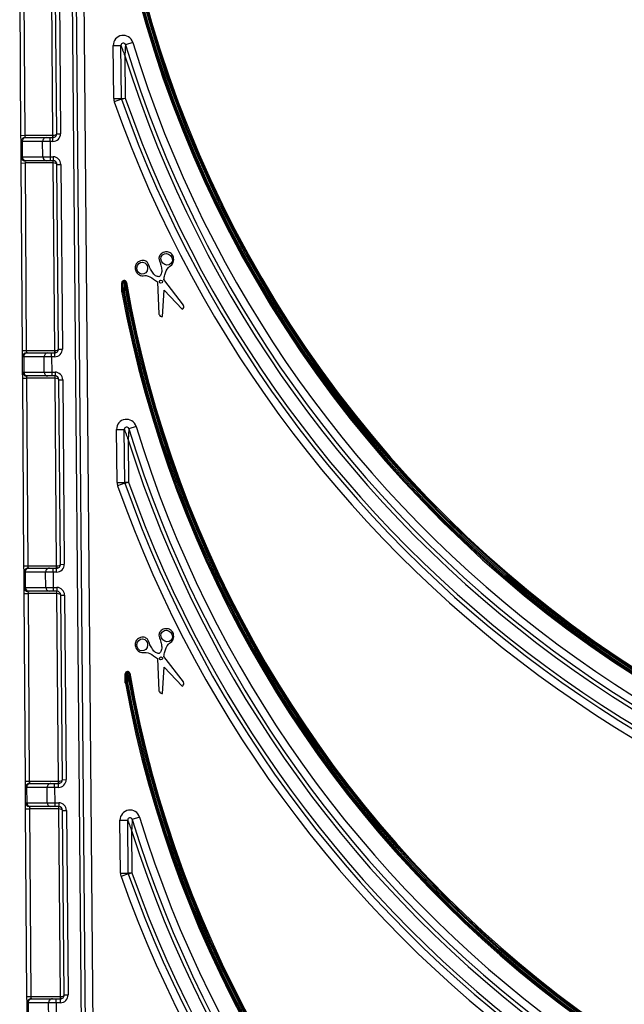
# Model space of a CAD drawing. Units: millimetres. Extents: x 4 to 468, y -53 to 291.
# Drawn here: x 176 to 192, y 195 to 221 of the extents above; entities that cross this region are included whole.
import ezdxf

# ---------------------------------------------------------------- set-up
doc = ezdxf.new("R2010")
doc.units = ezdxf.units.MM

msp = doc.modelspace()

# ---------------------------------------------------------------- linework, layer by layer
at = {"color": 7, "linetype": 'Continuous', "lineweight": 25}
for p, q in [((177.835093, 178.706782), (177.377209, 231.175043)), ((177.477206, 231.175916), (177.935067, 178.710164)), ((177.679188, 230.949661), (178.13506, 178.711909)), ((176.121674, 218.066431), (176.087799, 222.946699)), ((176.187796, 222.947393), (176.221672, 218.067125)), ((176.95158, 218.067125), (176.90899, 222.947393)), ((177.051227, 218.107998), (177.009336, 222.908265)), ((177.109332, 222.909138), (177.151223, 218.108871)), ((178.521253, 220.403305), (178.721245, 220.40505)), ((178.533304, 219.022415), (178.521253, 220.403305)), ((178.733296, 219.02416), (178.721245, 220.40505)), ((179.029896, 220.481547), (178.838624, 220.423106)), ((178.823614, 220.134103), (178.833234, 219.031698)), ((178.533304, 219.022415), (178.733296, 219.02416)), ((178.736706, 219.00474), (178.548078, 218.938259)), ((176.121674, 218.066431), (176.221672, 218.067125)), ((176.122785, 217.906431), (176.121674, 218.066431)), ((176.221672, 218.067125), (176.222782, 218.007125)), ((176.221672, 218.067125), (176.951231, 218.067125)), ((176.222782, 218.007125), (176.249655, 218.007125)), ((176.249655, 218.007125), (176.781937, 218.007125)), ((176.781937, 218.007125), (176.878953, 218.007125)), ((176.878953, 217.907125), (176.878953, 218.007125)), ((176.878953, 218.007125), (176.951231, 218.007125)), ((176.951231, 218.007125), (176.951231, 218.067125)), ((176.951231, 218.067125), (176.95158, 218.067125)), ((176.951231, 217.907125), (176.951231, 218.007125)), ((176.95158, 218.067125), (176.952103, 218.007129)), ((177.051227, 218.107998), (177.151223, 218.108871)), ((176.152643, 217.906452), (176.122785, 217.906431)), ((176.125561, 217.506431), (176.122785, 217.906431)), ((176.684925, 217.906452), (176.152643, 217.906452)), ((176.152643, 217.906452), (176.155419, 217.506452)), ((176.878953, 217.907125), (176.684925, 217.906452)), ((176.687701, 217.506452), (176.684925, 217.906452)), ((176.878953, 217.907125), (176.88173, 217.507125)), ((176.951231, 217.907125), (176.878953, 217.907125)), ((176.125561, 217.506431), (176.155419, 217.506452)), ((176.126672, 217.346431), (176.125561, 217.506431)), ((176.155419, 217.506452), (176.687701, 217.506452)), ((176.687701, 217.506452), (176.88173, 217.507125)), ((176.88173, 217.507125), (176.958212, 217.507125)), ((176.88173, 217.507125), (176.88173, 217.407125)), ((176.958212, 217.507125), (176.958212, 217.407125)), ((176.126672, 217.346431), (176.226669, 217.347125)), ((176.160547, 212.466164), (176.126672, 217.346431)), ((176.252431, 217.407125), (176.225559, 217.407125)), ((176.225559, 217.407125), (176.226669, 217.347125)), ((176.957863, 217.347125), (176.226669, 217.347125)), ((176.226669, 217.347125), (176.260544, 212.466858)), ((176.784713, 217.407125), (176.252431, 217.407125)), ((176.88173, 217.407125), (176.784713, 217.407125)), ((176.958212, 217.407125), (176.88173, 217.407125)), ((176.957863, 217.347125), (176.957863, 217.407125)), ((176.958736, 217.34713), (176.957863, 217.347125)), ((177.000453, 212.466858), (176.957863, 217.347125)), ((177.058209, 217.307998), (177.158205, 217.308871)), ((177.1001, 212.50773), (177.058209, 217.307998)), ((177.158205, 217.308871), (177.200096, 212.508603)), ((178.74513, 214.230305), (178.775129, 214.230567)), ((178.747199, 213.993228), (178.74513, 214.230305)), ((178.775129, 214.230567), (178.805128, 214.230829)), ((178.777198, 213.99349), (178.775129, 214.230567)), ((178.834673, 214.236033), (178.805128, 214.230829)), ((178.805128, 214.230829), (178.807197, 213.993752)), ((178.864218, 214.241237), (178.834673, 214.236033)), ((179.675193, 214.254862), (179.709422, 213.418514)), ((180.346205, 213.650284), (179.834832, 214.312965)), ((178.747199, 213.993228), (178.777198, 213.99349)), ((178.777693, 213.988317), (178.74819, 213.982883)), ((178.807197, 213.993752), (178.777198, 213.99349)), ((178.807197, 213.993752), (178.777693, 213.988317)), ((179.800904, 213.352746), (179.84474, 214.037389)), ((179.84474, 214.037389), (180.318401, 213.5411)), ((176.160547, 212.466164), (176.260544, 212.466858)), ((176.161657, 212.306164), (176.160547, 212.466164)), ((176.191515, 212.306184), (176.161657, 212.306164)), ((176.164434, 211.906164), (176.161657, 212.306164)), ((176.723798, 212.306184), (176.191515, 212.306184)), ((176.191515, 212.306184), (176.194292, 211.906184)), ((176.260544, 212.466858), (176.261655, 212.406858)), ((176.260544, 212.466858), (177.000104, 212.466858)), ((176.261655, 212.406858), (176.288527, 212.406858)), ((176.288527, 212.406858), (176.820809, 212.406858)), ((176.917826, 212.306858), (176.723798, 212.306184)), ((176.726574, 211.906184), (176.723798, 212.306184)), ((176.820809, 212.406858), (176.917826, 212.406858)), ((176.917826, 212.306858), (176.917826, 212.406858)), ((176.917826, 212.406858), (177.000104, 212.406858)), ((176.917826, 212.306858), (176.920603, 211.906858)), ((177.000104, 212.306858), (176.917826, 212.306858)), ((177.000104, 212.406858), (177.000104, 212.466858)), ((177.000104, 212.466858), (177.000453, 212.466858)), ((177.000104, 212.306858), (177.000104, 212.406858)), ((177.000453, 212.466858), (177.000976, 212.406862)), ((177.1001, 212.50773), (177.200096, 212.508603)), ((176.164434, 211.906164), (176.194292, 211.906184)), ((176.165544, 211.746164), (176.164434, 211.906164)), ((176.194292, 211.906184), (176.726574, 211.906184)), ((176.291304, 211.806858), (176.264431, 211.806858)), ((176.264431, 211.806858), (176.265542, 211.746858)), ((176.823586, 211.806858), (176.291304, 211.806858)), ((176.726574, 211.906184), (176.920603, 211.906858)), ((176.920603, 211.806858), (176.823586, 211.806858)), ((176.920603, 211.906858), (177.007085, 211.906858)), ((176.920603, 211.906858), (176.920603, 211.806858)), ((177.007085, 211.806858), (176.920603, 211.806858)), ((177.006736, 211.746858), (177.006736, 211.806858)), ((177.007085, 211.906858), (177.007085, 211.806858)), ((176.165544, 211.746164), (176.265542, 211.746858)), ((176.19942, 206.865896), (176.165544, 211.746164)), ((177.006736, 211.746858), (176.265542, 211.746858)), ((176.265542, 211.746858), (176.299417, 206.86659)), ((177.007609, 211.746862), (177.006736, 211.746858)), ((177.049325, 206.86659), (177.006736, 211.746858)), ((177.107081, 211.70773), (177.207077, 211.708603)), ((177.148973, 206.907463), (177.107081, 211.70773)), ((177.207077, 211.708603), (177.248969, 206.908336)), ((178.608405, 210.41672), (178.808397, 210.418465)), ((178.620439, 209.037723), (178.608405, 210.41672)), ((178.820431, 209.039468), (178.808397, 210.418465)), ((179.117016, 210.495064), (178.925769, 210.436545)), ((178.910762, 210.14791), (178.920369, 209.047016)), ((178.620439, 209.037723), (178.820431, 209.039468)), ((178.82385, 209.020021), (178.635254, 208.953453)), ((176.19942, 206.865896), (176.299417, 206.86659)), ((176.20053, 206.705896), (176.19942, 206.865896)), ((176.230388, 206.705917), (176.20053, 206.705896)), ((176.203307, 206.305896), (176.20053, 206.705896)), ((176.76267, 206.705917), (176.230388, 206.705917)), ((176.230388, 206.705917), (176.233165, 206.305917)), ((176.299417, 206.86659), (176.300528, 206.80659)), ((176.299417, 206.86659), (177.048976, 206.86659)), ((176.300528, 206.80659), (176.3274, 206.80659)), ((176.3274, 206.80659), (176.859682, 206.80659)), ((176.956699, 206.70659), (176.76267, 206.705917)), ((176.765447, 206.305917), (176.76267, 206.705917)), ((176.859682, 206.80659), (176.956699, 206.80659)), ((176.956699, 206.70659), (176.956699, 206.80659)), ((176.956699, 206.80659), (177.048976, 206.80659)), ((176.956699, 206.70659), (176.959475, 206.30659)), ((177.048976, 206.70659), (176.956699, 206.70659)), ((177.048976, 206.80659), (177.048976, 206.86659)), ((177.048976, 206.86659), (177.049325, 206.86659)), ((177.048976, 206.70659), (177.048976, 206.80659)), ((177.049325, 206.86659), (177.049849, 206.806594)), ((177.148973, 206.907463), (177.248969, 206.908336)), ((176.203307, 206.305896), (176.233165, 206.305917)), ((176.204417, 206.145896), (176.203307, 206.305896)), ((176.233165, 206.305917), (176.765447, 206.305917)), ((176.330177, 206.20659), (176.303304, 206.20659)), ((176.303304, 206.20659), (176.304415, 206.14659)), ((176.862459, 206.20659), (176.330177, 206.20659)), ((176.765447, 206.305917), (176.959475, 206.30659)), ((176.959475, 206.20659), (176.862459, 206.20659)), ((176.959475, 206.30659), (177.055958, 206.30659)), ((176.959475, 206.30659), (176.959475, 206.20659)), ((177.055958, 206.20659), (176.959475, 206.20659)), ((177.055609, 206.14659), (177.055609, 206.20659)), ((177.055958, 206.30659), (177.055958, 206.20659)), ((176.204417, 206.145896), (176.304415, 206.14659)), ((176.238292, 201.265629), (176.204417, 206.145896)), ((177.055609, 206.14659), (176.304415, 206.14659)), ((176.304415, 206.14659), (176.33829, 201.266323)), ((177.056481, 206.146595), (177.055609, 206.14659)), ((177.098198, 201.266323), (177.055609, 206.14659)), ((177.155954, 206.107463), (177.25595, 206.108336)), ((177.197845, 201.307196), (177.155954, 206.107463)), ((177.25595, 206.108336), (177.297842, 201.308068)), ((179.675193, 204.454862), (179.709422, 203.618514)), ((180.346205, 203.850284), (179.834832, 204.512965)), ((179.800904, 203.552746), (179.84474, 204.237389)), ((179.84474, 204.237389), (180.318401, 203.7411)), ((178.833864, 204.062389), (178.863863, 204.062651)), ((178.83593, 203.825661), (178.833864, 204.062389)), ((178.863863, 204.062651), (178.893862, 204.062913)), ((178.865929, 203.825922), (178.863863, 204.062651)), ((178.923406, 204.068124), (178.893862, 204.062913)), ((178.893862, 204.062913), (178.895928, 203.826184)), ((178.95295, 204.073335), (178.923406, 204.068124)), ((178.83593, 203.825661), (178.865929, 203.825922)), ((178.866426, 203.820742), (178.836923, 203.8153)), ((178.895928, 203.826184), (178.865929, 203.825922)), ((178.895928, 203.826184), (178.866426, 203.820742)), ((177.197845, 201.307196), (177.297842, 201.308068)), ((176.238292, 201.265629), (176.33829, 201.266323)), ((176.239403, 201.105629), (176.238292, 201.265629)), ((176.269261, 201.10565), (176.239403, 201.105629)), ((176.242179, 200.705629), (176.239403, 201.105629)), ((176.801543, 201.10565), (176.269261, 201.10565)), ((176.269261, 201.10565), (176.272038, 200.70565)), ((176.33829, 201.266323), (176.339401, 201.206323)), ((176.33829, 201.266323), (177.097849, 201.266323)), ((176.339401, 201.206323), (176.366273, 201.206323)), ((176.366273, 201.206323), (176.898555, 201.206323)), ((176.995572, 201.106323), (176.801543, 201.10565)), ((176.80432, 200.70565), (176.801543, 201.10565)), ((176.898555, 201.206323), (176.995572, 201.206323)), ((176.995572, 201.106323), (176.995572, 201.206323)), ((176.995572, 201.206323), (177.097849, 201.206323)), ((176.995572, 201.106323), (176.998348, 200.706323)), ((177.097849, 201.106323), (176.995572, 201.106323)), ((177.097849, 201.206323), (177.097849, 201.266323)), ((177.097849, 201.266323), (177.098198, 201.266323)), ((177.097849, 201.106323), (177.097849, 201.206323)), ((177.098198, 201.266323), (177.098722, 201.206327)), ((176.242179, 200.705629), (176.272038, 200.70565)), ((176.24329, 200.545629), (176.242179, 200.705629)), ((176.24329, 200.545629), (176.343288, 200.546323)), ((176.277165, 195.665361), (176.24329, 200.545629)), ((176.272038, 200.70565), (176.80432, 200.70565)), ((176.369049, 200.606323), (176.342177, 200.606323)), ((176.342177, 200.606323), (176.343288, 200.546323)), ((177.104482, 200.546323), (176.343288, 200.546323)), ((176.343288, 200.546323), (176.377163, 195.666055)), ((176.901332, 200.606323), (176.369049, 200.606323)), ((176.80432, 200.70565), (176.998348, 200.706323)), ((176.998348, 200.606323), (176.901332, 200.606323)), ((176.998348, 200.706323), (177.104831, 200.706323)), ((176.998348, 200.706323), (176.998348, 200.606323)), ((177.104831, 200.606323), (176.998348, 200.606323)), ((177.104482, 200.546323), (177.104482, 200.606323)), ((177.105354, 200.546327), (177.104482, 200.546323)), ((177.147071, 195.666055), (177.104482, 200.546323)), ((177.104831, 200.706323), (177.104831, 200.606323)), ((177.204827, 200.507196), (177.304823, 200.508068)), ((177.246718, 195.706928), (177.204827, 200.507196)), ((177.304823, 200.508068), (177.346714, 195.707801)), ((179.20567, 200.332771), (179.014447, 200.274172)), ((178.69709, 200.254323), (178.897083, 200.256068)), ((178.709108, 198.877255), (178.69709, 200.254323)), ((178.9091, 198.879), (178.897083, 200.256068)), ((178.999444, 199.985913), (179.009038, 198.886557)), ((178.709108, 198.877255), (178.9091, 198.879)), ((178.912529, 198.859526), (178.723964, 198.792868)), ((176.277165, 195.665361), (176.377163, 195.666055)), ((176.278276, 195.505361), (176.277165, 195.665361)), ((176.377163, 195.666055), (176.378273, 195.606055)), ((176.377163, 195.666055), (177.146722, 195.666055)), ((177.146722, 195.606055), (177.146722, 195.666055)), ((177.146722, 195.666055), (177.147071, 195.666055)), ((177.147071, 195.666055), (177.147595, 195.606059)), ((177.246718, 195.706928), (177.346714, 195.707801)), ((176.308134, 195.505382), (176.278276, 195.505361)), ((176.281052, 195.105361), (176.278276, 195.505361)), ((176.840416, 195.505382), (176.308134, 195.505382)), ((176.308134, 195.505382), (176.31091, 195.105382)), ((176.378273, 195.606055), (176.405146, 195.606055)), ((176.405146, 195.606055), (176.937428, 195.606055)), ((177.034444, 195.506055), (176.840416, 195.505382)), ((176.843192, 195.105382), (176.840416, 195.505382)), ((176.937428, 195.606055), (177.034444, 195.606055)), ((177.034444, 195.506055), (177.034444, 195.606055)), ((177.034444, 195.606055), (177.146722, 195.606055)), ((177.034444, 195.506055), (177.037221, 195.106055)), ((177.146722, 195.506055), (177.034444, 195.506055)), ((177.146722, 195.506055), (177.146722, 195.606055))]:
    msp.add_line(p, q, dxfattribs=at)
for centre in [(179.763358, 214.260986), (179.763358, 204.460986)]:
    msp.add_circle(centre, 0.038735, dxfattribs=at)
for centre, radius, start, end in [((208.311037, 229.428067), 30.147405, 180.5, 359.5), ((208.311037, 229.428067), 30.117405, 180.5, 359.5), ((208.311037, 229.428067), 30.087405, 180.5, 359.5), ((208.311037, 229.428067), 30.047405, 180.5, 359.5), ((208.311037, 229.428067), 30.017405, 180.5, 359.5), ((208.311037, 229.428067), 29.987405, 180.5, 359.5), ((178.781243, 220.405574), 0.26, 16.9899374, 180.5), ((178.781243, 220.405574), 0.06, 16.9899374, 180.5), ((208.311037, 229.428067), 30.817405, 196.9899374, 343.0100626), ((208.311037, 229.428067), 30.617405, 196.9899374, 343.0100626), ((208.311037, 229.428067), 30.917405, 197.4940183, 342.5059817), ((178.793294, 219.024684), 0.26, 180.5, 199.4147547), ((178.793294, 219.024684), 0.06, 180.5, 199.4147547), ((208.311037, 229.428067), 31.357405, 199.4147547, 340.5852453), ((208.311037, 229.428067), 31.257405, 199.4269646, 340.5730354), ((208.311037, 229.428067), 31.557405, 199.4147547, 340.5852453), ((176.222782, 217.907125), 0.1, 90, 180.3976973), ((176.251184, 217.908573), 0.098564, 90.8892131, 181.2329759), ((176.783466, 217.908573), 0.098564, 90.8892131, 181.2329759), ((176.951231, 218.107125), 0.2, 270, 0.5), ((176.951231, 218.107125), 0.1, 270, 0.5), ((176.225559, 217.507125), 0.1, 180.3976973, 270), ((176.253933, 217.505631), 0.098518, 179.5227967, 269.1263056), ((176.786215, 217.505631), 0.098518, 179.5227967, 269.1263056), ((176.958212, 217.307125), 0.2, 0.5, 90), ((176.958212, 217.307125), 0.1, 0.5, 90), ((175.239456, 217.362126), 1.719345, 359.5002618, 1.4997382), ((178.805128, 214.230829), 0.06, 9.9897367, 180.5), ((178.805128, 214.230829), 0.03, 9.9897367, 180.5), ((208.311037, 219.428067), 29.960139, 189.9897367, 350.0102633), ((208.311037, 219.428067), 29.930139, 189.9897367, 350.0102633), ((208.311037, 219.428067), 29.900139, 189.9897367, 350.0102633), ((178.807197, 213.993752), 0.06, 180.5, 190.4363439), ((208.311037, 219.428067), 30.060139, 190.4363439, 349.5636561), ((178.807197, 213.993752), 0.03, 180.5, 190.4363439), ((208.311037, 219.428067), 30.030139, 190.4363439, 349.5636561), ((208.311037, 219.428067), 30.000139, 190.4363439, 349.5636561), ((176.261655, 212.306858), 0.1, 90, 180.3976973), ((176.290057, 212.308305), 0.098564, 90.8892131, 181.2329759), ((176.822339, 212.308305), 0.098564, 90.8892131, 181.2329759), ((177.000104, 212.506858), 0.2, 270, 0.5), ((177.000104, 212.506858), 0.1, 270, 0.5), ((176.264431, 211.906858), 0.1, 180.3976973, 270), ((176.292806, 211.905364), 0.098518, 179.5227967, 269.1263056), ((176.825088, 211.905364), 0.098518, 179.5227967, 269.1263056), ((177.007085, 211.706858), 0.2, 0.5, 90), ((177.007085, 211.706858), 0.1, 0.5, 90), ((175.288329, 211.761858), 1.719345, 359.5002618, 1.4997382), ((178.868395, 210.418989), 0.26, 17.0134516, 180.5), ((178.868395, 210.418989), 0.06, 17.0134516, 180.5), ((208.311037, 219.428067), 30.730139, 197.0134516, 342.9865484), ((208.311037, 219.428067), 30.530139, 197.0134516, 342.9865484), ((208.311037, 219.428067), 30.830139, 197.5182304, 342.4817696), ((178.880429, 209.039992), 0.26, 180.5, 199.4414228), ((178.880429, 209.039992), 0.06, 180.5, 199.4414228), ((208.311037, 219.428067), 31.270139, 199.4414228, 340.5585772), ((208.311037, 219.428067), 31.170139, 199.4536845, 340.5463155), ((208.311037, 219.428067), 31.470139, 199.4414228, 340.5585772), ((176.300528, 206.70659), 0.1, 90, 180.3976973), ((176.32893, 206.708038), 0.098564, 90.8892131, 181.2329759), ((176.861212, 206.708038), 0.098564, 90.8892131, 181.2329759), ((177.048976, 206.90659), 0.2, 270, 0.5), ((177.048976, 206.90659), 0.1, 270, 0.5), ((176.303304, 206.30659), 0.1, 180.3976973, 270), ((176.331679, 206.305096), 0.098518, 179.5227967, 269.1263056), ((176.863961, 206.305096), 0.098518, 179.5227967, 269.1263056), ((177.055958, 206.10659), 0.2, 0.5, 90), ((177.055958, 206.10659), 0.1, 0.5, 90), ((175.337202, 206.161591), 1.719345, 359.5002618, 1.4997382), ((178.893862, 204.062913), 0.06, 10.0038642, 180.5), ((178.893862, 204.062913), 0.03, 10.0038642, 180.5), ((208.311037, 209.252), 29.871338, 190.0038642, 349.9961358), ((208.311037, 209.252), 29.841338, 190.0038642, 349.9961358), ((208.311037, 209.252), 29.811338, 190.0038642, 349.9961358), ((178.895928, 203.826184), 0.06, 180.5, 190.4511198), ((208.311037, 209.252), 29.971338, 190.4511198, 349.5488802), ((178.895928, 203.826184), 0.03, 180.5, 190.4511198), ((208.311037, 209.252), 29.941338, 190.4511198, 349.5488802), ((208.311037, 209.252), 29.911338, 190.4511198, 349.5488802), ((177.097849, 201.306323), 0.2, 270, 0.5), ((177.097849, 201.306323), 0.1, 270, 0.5), ((176.339401, 201.106323), 0.1, 90, 180.3976973), ((176.367803, 201.10777), 0.098564, 90.8892131, 181.2329759), ((176.900085, 201.10777), 0.098564, 90.8892131, 181.2329759), ((176.342177, 200.706323), 0.1, 180.3976973, 270), ((176.370552, 200.704829), 0.098518, 179.5227967, 269.1263056), ((176.902834, 200.704829), 0.098518, 179.5227967, 269.1263056), ((177.104831, 200.506323), 0.2, 0.5, 90), ((177.104831, 200.506323), 0.1, 0.5, 90), ((175.386074, 200.561324), 1.719345, 359.5002618, 1.4997382), ((178.957081, 200.256592), 0.26, 17.0374834, 180.5), ((178.957081, 200.256592), 0.06, 17.0374834, 180.5), ((208.311037, 209.252), 30.641338, 197.0374834, 342.9625166), ((208.311037, 209.252), 30.441338, 197.0374834, 342.9625166), ((208.311037, 209.252), 30.741338, 197.5429754, 342.4570246), ((178.969098, 198.879524), 0.26, 180.5, 199.4686765), ((208.311037, 209.252), 31.381338, 199.4686765, 340.5313235), ((178.969098, 198.879524), 0.06, 180.5, 199.4686765), ((208.311037, 209.252), 31.181338, 199.4686765, 340.5313235), ((208.311037, 209.252), 31.081338, 199.4809912, 340.5190088), ((177.146722, 195.706055), 0.2, 270, 0.5), ((177.146722, 195.706055), 0.1, 270, 0.5), ((176.378273, 195.506055), 0.1, 90, 180.3976973), ((176.406675, 195.507503), 0.098564, 90.8892131, 181.2329759), ((176.938957, 195.507503), 0.098564, 90.8892131, 181.2329759)]:
    msp.add_arc(centre, radius, start, end, dxfattribs=at)
for centre, start_param, end_param in [((176.951231, 218.107125), 4.71238898, 6.283185307), ((176.958212, 217.307125), 0, 1.562069681), ((177.000104, 212.506858), 4.71238898, 6.283185307), ((177.007085, 211.706858), 0, 1.562069681), ((177.048976, 206.90659), 4.71238898, 6.283185307), ((177.055958, 206.10659), 0, 1.562069681), ((177.097849, 201.306323), 4.71238898, 6.283185307), ((177.104831, 200.506323), 0, 1.562069681), ((177.146722, 195.706055), 4.71238898, 6.283185307)]:
    msp.add_ellipse(centre, major_axis=(0.099996, 0.000873), ratio=0.4, start_param=start_param, end_param=end_param, dxfattribs=at)
for centre, major_axis in [((179.912116, 214.842934), (0.108842, -0.113464)), ((179.275333, 214.611164), (-0.010444, -0.156881)), ((179.912116, 205.042934), (0.108842, -0.113464)), ((179.275333, 204.811164), (-0.010444, -0.156881))]:
    msp.add_ellipse(centre, major_axis=major_axis, ratio=0.89645578, dxfattribs=at)
for points, knots in [([(178.721245, 220.40505), (178.721245, 220.40505), (178.722016, 220.402978), (178.724456, 220.396428), (178.72604, 220.392176), (178.731329, 220.377992), (178.735432, 220.367005), (178.748057, 220.333267), (178.757244, 220.308806), (178.775779, 220.25967), (178.785204, 220.234784), (178.799526, 220.197125), (178.804321, 220.184544), (178.813942, 220.15935), (178.818676, 220.146981), (178.823614, 220.134103)], [0, 0, 0, 0, 0.0625, 0.0625, 0.125, 0.125, 0.25, 0.25, 0.5, 0.5, 0.75, 0.75, 0.875, 0.875, 1, 1, 1, 1]), ([(178.838624, 220.423106), (178.838624, 220.423106), (178.838511, 220.420905), (178.838151, 220.413941), (178.837917, 220.409418), (178.837136, 220.394322), (178.83653, 220.382622), (178.834669, 220.34668), (178.833317, 220.320602), (178.830596, 220.268195), (178.829216, 220.24164), (178.827123, 220.201436), (178.826423, 220.187998), (178.825021, 220.161085), (178.824332, 220.147867), (178.823614, 220.134103)], [0, 0, 0, 0, 0.0625, 0.0625, 0.125, 0.125, 0.25, 0.25, 0.5, 0.5, 0.75, 0.75, 0.875, 0.875, 1, 1, 1, 1]), ([(178.733296, 219.02416), (178.733296, 219.02416), (178.744156, 219.024979), (178.781013, 219.027759), (178.807238, 219.029737), (178.833234, 219.031698)], [0, 0, 0, 0, 0.5, 0.5, 1, 1, 1, 1]), ([(178.736706, 219.00474), (178.736706, 219.00474), (178.747196, 219.007667), (178.782796, 219.017607), (178.808126, 219.024682), (178.833234, 219.031698)], [0, 0, 0, 0, 0.5, 0.5, 1, 1, 1, 1]), ([(179.834832, 214.312965), (179.845257, 214.353275), (179.873603, 214.462885), (179.922585, 214.628791), (180.08752, 214.709823), (180.104524, 214.859628), (180.058925, 214.976967), (179.961147, 215.037795), (179.84576, 215.034197), (179.739835, 214.980453), (179.693031, 214.848068), (179.758016, 214.727357), (179.779769, 214.594884), (179.789993, 214.469587), (179.739289, 214.412121), (179.717385, 214.387295)], [0, 0, 0, 0, 0.074814697, 0.203434642, 0.286832736, 0.373967939, 0.440558931, 0.503581005, 0.563793087, 0.640313063, 0.699097336, 0.792229479, 0.868337056, 0.943120197, 1, 1, 1, 1]), ([(179.717385, 214.387295), (179.684647, 214.392233), (179.608868, 214.403663), (179.53616, 214.506218), (179.467672, 214.621681), (179.439861, 214.755922), (179.318912, 214.82725), (179.203223, 214.800333), (179.112518, 214.72892), (179.076716, 214.619472), (179.11721, 214.500275), (179.226528, 214.396448), (179.404962, 214.440392), (179.549126, 214.344785), (179.641297, 214.27904), (179.675193, 214.254862)], [0, 0, 0, 0, 0.056879803, 0.131662944, 0.207770521, 0.300902664, 0.359686937, 0.436206913, 0.496418995, 0.559441069, 0.626032061, 0.713167264, 0.796565358, 0.925185303, 1, 1, 1, 1]), ([(180.318401, 213.5411), (180.327387, 213.548276), (180.35116, 213.567262), (180.362199, 213.612751), (180.350499, 213.640207), (180.346205, 213.650284)], [0, 0, 0, 0, 0.277798328, 0.73494085, 1, 1, 1, 1]), ([(179.709422, 213.418514), (179.71261, 213.408035), (179.721296, 213.379481), (179.758992, 213.351731), (179.789407, 213.352468), (179.800904, 213.352746)], [0, 0, 0, 0, 0.26505915, 0.722201672, 1, 1, 1, 1]), ([(178.808397, 210.418465), (178.808397, 210.418465), (178.809166, 210.416401), (178.811602, 210.40987), (178.813184, 210.405628), (178.818469, 210.391475), (178.822572, 210.380504), (178.835195, 210.34682), (178.844383, 210.322393), (178.862919, 210.273321), (178.872345, 210.248466), (178.88667, 210.210854), (178.891466, 210.198289), (178.901088, 210.173127), (178.905823, 210.160772), (178.910762, 210.14791)], [0, 0, 0, 0, 0.0625, 0.0625, 0.125, 0.125, 0.25, 0.25, 0.5, 0.5, 0.75, 0.75, 0.875, 0.875, 1, 1, 1, 1]), ([(178.925769, 210.436545), (178.925769, 210.436545), (178.925655, 210.434351), (178.925296, 210.427407), (178.925062, 210.422893), (178.924282, 210.407829), (178.923677, 210.396144), (178.921816, 210.360253), (178.920464, 210.334207), (178.917744, 210.281859), (178.916363, 210.255332), (178.914271, 210.215172), (178.913571, 210.201748), (178.912169, 210.174863), (178.91148, 210.16166), (178.910762, 210.14791)], [0, 0, 0, 0, 0.0625, 0.0625, 0.125, 0.125, 0.25, 0.25, 0.5, 0.5, 0.75, 0.75, 0.875, 0.875, 1, 1, 1, 1]), ([(178.820431, 209.039468), (178.820431, 209.039468), (178.831291, 209.040288), (178.868148, 209.043071), (178.894373, 209.045052), (178.920369, 209.047016)], [0, 0, 0, 0, 0.5, 0.5, 1, 1, 1, 1]), ([(178.82385, 209.020021), (178.82385, 209.020021), (178.834339, 209.022953), (178.869936, 209.032906), (178.895263, 209.03999), (178.920369, 209.047016)], [0, 0, 0, 0, 0.5, 0.5, 1, 1, 1, 1]), ([(179.834832, 204.512965), (179.845257, 204.553275), (179.873603, 204.662885), (179.922585, 204.828791), (180.08752, 204.909823), (180.104524, 205.059628), (180.058925, 205.176967), (179.961147, 205.237795), (179.84576, 205.234197), (179.739835, 205.180453), (179.693031, 205.048068), (179.758016, 204.927357), (179.779769, 204.794884), (179.789993, 204.669587), (179.739289, 204.612121), (179.717385, 204.587295)], [0, 0, 0, 0, 0.074814697, 0.203434642, 0.286832736, 0.373967939, 0.440558931, 0.503581005, 0.563793087, 0.640313063, 0.699097336, 0.792229479, 0.868337056, 0.943120197, 1, 1, 1, 1]), ([(179.717385, 204.587295), (179.684647, 204.592233), (179.608868, 204.603663), (179.53616, 204.706218), (179.467672, 204.821681), (179.439861, 204.955922), (179.318912, 205.02725), (179.203223, 205.000333), (179.112518, 204.92892), (179.076716, 204.819472), (179.11721, 204.700275), (179.226528, 204.596448), (179.404962, 204.640392), (179.549126, 204.544785), (179.641297, 204.47904), (179.675193, 204.454862)], [0, 0, 0, 0, 0.056879803, 0.131662944, 0.207770521, 0.300902664, 0.359686937, 0.436206913, 0.496418995, 0.559441069, 0.626032061, 0.713167264, 0.796565358, 0.925185303, 1, 1, 1, 1]), ([(179.709422, 203.618514), (179.71261, 203.608035), (179.721296, 203.579481), (179.758992, 203.551731), (179.789407, 203.552468), (179.800904, 203.552746)], [0, 0, 0, 0, 0.26505915, 0.722201672, 1, 1, 1, 1]), ([(180.318401, 203.7411), (180.327387, 203.748276), (180.35116, 203.767262), (180.362199, 203.812751), (180.350499, 203.840207), (180.346205, 203.850284)], [0, 0, 0, 0, 0.277798328, 0.73494085, 1, 1, 1, 1]), ([(179.014447, 200.274172), (179.014447, 200.274172), (179.014334, 200.271986), (179.013975, 200.265062), (179.013742, 200.260557), (179.012963, 200.245526), (179.012357, 200.233856), (179.010497, 200.198016), (179.009146, 200.172003), (179.006426, 200.119715), (179.005045, 200.093218), (179.002953, 200.053102), (179.002253, 200.039693), (179.000851, 200.012837), (179.000162, 199.999647), (178.999444, 199.985913)], [0, 0, 0, 0, 0.0625, 0.0625, 0.125, 0.125, 0.25, 0.25, 0.5, 0.5, 0.75, 0.75, 0.875, 0.875, 1, 1, 1, 1]), ([(178.897083, 200.256068), (178.897083, 200.256068), (178.89785, 200.254011), (178.900282, 200.247501), (178.901863, 200.243268), (178.907143, 200.229148), (178.911246, 200.218193), (178.923867, 200.184563), (178.933055, 200.160172), (178.951593, 200.111163), (178.961021, 200.086341), (178.975348, 200.048778), (178.980145, 200.036228), (178.989769, 200.011098), (178.994505, 199.998758), (178.999444, 199.985913)], [0, 0, 0, 0, 0.0625, 0.0625, 0.125, 0.125, 0.25, 0.25, 0.5, 0.5, 0.75, 0.75, 0.875, 0.875, 1, 1, 1, 1]), ([(178.9091, 198.879), (178.9091, 198.879), (178.91996, 198.879821), (178.956817, 198.882608), (178.983042, 198.884591), (179.009038, 198.886557)], [0, 0, 0, 0, 0.5, 0.5, 1, 1, 1, 1]), ([(178.912529, 198.859526), (178.912529, 198.859526), (178.923017, 198.862462), (178.95861, 198.872428), (178.983935, 198.879522), (179.009038, 198.886557)], [0, 0, 0, 0, 0.5, 0.5, 1, 1, 1, 1])]:
    msp.add_open_spline(points, degree=3, knots=knots, dxfattribs=at)

doc.saveas('drawing.dxf')
